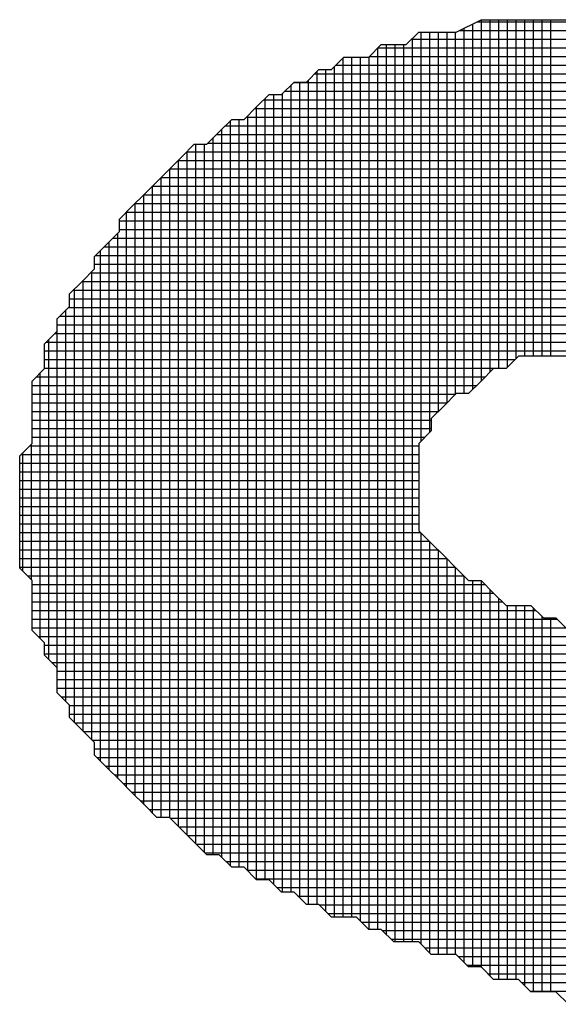
# Model space of a CAD drawing. Units: millimetres. Extents: x -45773 to -43803, y 33096 to 35294.
# Drawn here: x -45423 to -45420, y 33961 to 33966 of the extents above; entities that cross this region are included whole.
import ezdxf

# ---------------------------------------------------------------- set-up
doc = ezdxf.new("R2010")
doc.units = ezdxf.units.MM
doc.layers.add('Sonniger opisy', color=255, linetype='Continuous')

msp = doc.modelspace()

# ---------------------------------------------------------------- linework, layer by layer
at = {"layer": 'Sonniger opisy', "color": 251, "linetype": 'Continuous', "ltscale": 0.5}
for p, q in [((-45420.4949, 33966.4104), (-45420.3545, 33966.4806)), ((-45420.4949, 33966.4104), (-45420.3545, 33966.4806)), ((-45420.3545, 33966.4806), (-45420.2843, 33966.4806)), ((-45420.3545, 33966.4806), (-45420.2843, 33966.4806)), ((-45420.2843, 33966.4806), (-45420.2141, 33966.4806)), ((-45420.2843, 33966.4806), (-45420.2141, 33966.4806)), ((-45420.2141, 33966.4806), (-45420.1439, 33966.4806)), ((-45420.2141, 33966.4806), (-45420.1439, 33966.4806)), ((-45420.1439, 33966.4806), (-45420.0737, 33966.4806)), ((-45420.1439, 33966.4806), (-45420.0737, 33966.4806)), ((-45420.0737, 33966.4806), (-45420.0035, 33966.4806)), ((-45420.0737, 33966.4806), (-45420.0035, 33966.4806)), ((-45420.0035, 33966.4806), (-45419.9333, 33966.4806)), ((-45420.0035, 33966.4806), (-45419.9333, 33966.4806)), ((-45419.9333, 33966.4806), (-45419.8631, 33966.4806)), ((-45419.9333, 33966.4806), (-45419.8631, 33966.4806)), ((-45420.7757, 33966.3402), (-45420.7055, 33966.4104)), ((-45420.7757, 33966.3402), (-45420.7055, 33966.4104)), ((-45420.7055, 33966.4104), (-45420.6353, 33966.4104)), ((-45420.7055, 33966.4104), (-45420.6353, 33966.4104)), ((-45420.6353, 33966.4104), (-45420.5651, 33966.4104)), ((-45420.6353, 33966.4104), (-45420.5651, 33966.4104)), ((-45420.5651, 33966.4104), (-45420.4949, 33966.4104)), ((-45420.5651, 33966.4104), (-45420.4949, 33966.4104)), ((-45420.9863, 33966.27), (-45420.9161, 33966.3402)), ((-45420.9863, 33966.27), (-45420.9161, 33966.3402)), ((-45420.9161, 33966.3402), (-45420.8459, 33966.3402)), ((-45420.9161, 33966.3402), (-45420.8459, 33966.3402)), ((-45420.8459, 33966.3402), (-45420.7757, 33966.3402)), ((-45420.8459, 33966.3402), (-45420.7757, 33966.3402)), ((-45421.1969, 33966.1998), (-45421.1267, 33966.27)), ((-45421.1969, 33966.1998), (-45421.1267, 33966.27)), ((-45421.1267, 33966.27), (-45421.0565, 33966.27)), ((-45421.1267, 33966.27), (-45421.0565, 33966.27)), ((-45421.0565, 33966.27), (-45420.9863, 33966.27)), ((-45421.0565, 33966.27), (-45420.9863, 33966.27)), ((-45421.3373, 33966.1296), (-45421.2671, 33966.1998)), ((-45421.3373, 33966.1296), (-45421.2671, 33966.1998)), ((-45421.2671, 33966.1998), (-45421.1969, 33966.1998)), ((-45421.2671, 33966.1998), (-45421.1969, 33966.1998)), ((-45421.4777, 33966.0594), (-45421.4075, 33966.1296)), ((-45421.4777, 33966.0594), (-45421.4075, 33966.1296)), ((-45421.4075, 33966.1296), (-45421.3373, 33966.1296)), ((-45421.4075, 33966.1296), (-45421.3373, 33966.1296)), ((-45421.6181, 33965.9892), (-45421.5479, 33966.0594)), ((-45421.6181, 33965.9892), (-45421.5479, 33966.0594)), ((-45421.5479, 33966.0594), (-45421.4777, 33966.0594)), ((-45421.5479, 33966.0594), (-45421.4777, 33966.0594)), ((-45421.6883, 33965.919), (-45421.6181, 33965.9892)), ((-45421.6883, 33965.919), (-45421.6181, 33965.9892)), ((-45421.8287, 33965.8488), (-45421.7585, 33965.919)), ((-45421.8287, 33965.8488), (-45421.7585, 33965.919)), ((-45421.7585, 33965.919), (-45421.6883, 33965.919)), ((-45421.7585, 33965.919), (-45421.6883, 33965.919)), ((-45421.8989, 33965.7786), (-45421.8287, 33965.8488)), ((-45421.8989, 33965.7786), (-45421.8287, 33965.8488)), ((-45422.0393, 33965.7084), (-45421.9691, 33965.7786)), ((-45422.0393, 33965.7084), (-45421.9691, 33965.7786)), ((-45421.9691, 33965.7786), (-45421.8989, 33965.7786)), ((-45421.9691, 33965.7786), (-45421.8989, 33965.7786)), ((-45422.1095, 33965.6382), (-45422.0393, 33965.7084)), ((-45422.1095, 33965.6382), (-45422.0393, 33965.7084)), ((-45422.1797, 33965.568), (-45422.1095, 33965.6382)), ((-45422.1797, 33965.568), (-45422.1095, 33965.6382)), ((-45422.2499, 33965.4978), (-45422.1797, 33965.568)), ((-45422.2499, 33965.4978), (-45422.1797, 33965.568)), ((-45422.3201, 33965.4276), (-45422.2499, 33965.4978)), ((-45422.3201, 33965.4276), (-45422.2499, 33965.4978)), ((-45422.3903, 33965.3574), (-45422.3201, 33965.4276)), ((-45422.3903, 33965.3574), (-45422.3201, 33965.4276)), ((-45422.3903, 33965.2872), (-45422.3903, 33965.3574)), ((-45422.3903, 33965.2872), (-45422.3903, 33965.3574)), ((-45422.4605, 33965.217), (-45422.3903, 33965.2872)), ((-45422.4605, 33965.217), (-45422.3903, 33965.2872)), ((-45422.5307, 33965.1468), (-45422.4605, 33965.217)), ((-45422.5307, 33965.1468), (-45422.4605, 33965.217)), ((-45422.5307, 33965.0766), (-45422.5307, 33965.1468)), ((-45422.5307, 33965.0766), (-45422.5307, 33965.1468)), ((-45422.6009, 33965.0064), (-45422.5307, 33965.0766)), ((-45422.6009, 33965.0064), (-45422.5307, 33965.0766)), ((-45422.6711, 33964.9362), (-45422.6009, 33965.0064)), ((-45422.6711, 33964.9362), (-45422.6009, 33965.0064)), ((-45422.6711, 33964.866), (-45422.6711, 33964.9362)), ((-45422.6711, 33964.866), (-45422.6711, 33964.9362)), ((-45422.7413, 33964.7958), (-45422.6711, 33964.866)), ((-45422.7413, 33964.7958), (-45422.6711, 33964.866)), ((-45422.7413, 33964.7256), (-45422.7413, 33964.7958)), ((-45422.7413, 33964.7256), (-45422.7413, 33964.7958)), ((-45422.8115, 33964.6554), (-45422.7413, 33964.7256)), ((-45422.8115, 33964.6554), (-45422.7413, 33964.7256)), ((-45422.8115, 33964.5852), (-45422.8115, 33964.6554)), ((-45422.8115, 33964.5852), (-45422.8115, 33964.6554)), ((-45422.8115, 33964.515), (-45422.8115, 33964.5852)), ((-45422.8115, 33964.515), (-45422.8115, 33964.5852)), ((-45420.1439, 33964.5852), (-45420.2141, 33964.515)), ((-45420.1439, 33964.5852), (-45420.2141, 33964.515)), ((-45420.0737, 33964.5852), (-45420.1439, 33964.5852)), ((-45420.0737, 33964.5852), (-45420.1439, 33964.5852)), ((-45420.0035, 33964.5852), (-45420.0737, 33964.5852)), ((-45420.0035, 33964.5852), (-45420.0737, 33964.5852)), ((-45419.9333, 33964.5852), (-45420.0035, 33964.5852)), ((-45419.9333, 33964.5852), (-45420.0035, 33964.5852)), ((-45419.8631, 33964.5852), (-45419.9333, 33964.5852)), ((-45419.8631, 33964.5852), (-45419.9333, 33964.5852)), ((-45422.8817, 33964.4448), (-45422.8115, 33964.515)), ((-45422.8817, 33964.4448), (-45422.8115, 33964.515)), ((-45420.2843, 33964.515), (-45420.3545, 33964.4448)), ((-45420.2843, 33964.515), (-45420.3545, 33964.4448)), ((-45420.2141, 33964.515), (-45420.2843, 33964.515)), ((-45420.2141, 33964.515), (-45420.2843, 33964.515)), ((-45422.8817, 33964.3746), (-45422.8817, 33964.4448)), ((-45422.8817, 33964.3746), (-45422.8817, 33964.4448)), ((-45420.3545, 33964.4448), (-45420.4247, 33964.3746)), ((-45420.3545, 33964.4448), (-45420.4247, 33964.3746)), ((-45422.8817, 33964.3044), (-45422.8817, 33964.3746)), ((-45422.8817, 33964.3044), (-45422.8817, 33964.3746)), ((-45420.4949, 33964.3746), (-45420.5651, 33964.3044)), ((-45420.4949, 33964.3746), (-45420.5651, 33964.3044)), ((-45420.4247, 33964.3746), (-45420.4949, 33964.3746)), ((-45420.4247, 33964.3746), (-45420.4949, 33964.3746)), ((-45422.8817, 33964.2342), (-45422.8817, 33964.3044)), ((-45422.8817, 33964.2342), (-45422.8817, 33964.3044)), ((-45420.5651, 33964.3044), (-45420.6353, 33964.2342)), ((-45420.5651, 33964.3044), (-45420.6353, 33964.2342)), ((-45422.8817, 33964.164), (-45422.8817, 33964.2342)), ((-45422.8817, 33964.164), (-45422.8817, 33964.2342)), ((-45420.6353, 33964.2342), (-45420.6353, 33964.164)), ((-45420.6353, 33964.2342), (-45420.6353, 33964.164)), ((-45422.8817, 33964.0938), (-45422.8817, 33964.164)), ((-45422.8817, 33964.0938), (-45422.8817, 33964.164)), ((-45420.6353, 33964.164), (-45420.7055, 33964.0938)), ((-45420.6353, 33964.164), (-45420.7055, 33964.0938)), ((-45422.9519, 33964.0236), (-45422.8817, 33964.0938)), ((-45422.9519, 33964.0236), (-45422.8817, 33964.0938)), ((-45420.7055, 33964.0938), (-45420.7055, 33964.0236)), ((-45420.7055, 33964.0938), (-45420.7055, 33964.0236)), ((-45422.9519, 33963.9534), (-45422.9519, 33964.0236)), ((-45422.9519, 33963.9534), (-45422.9519, 33964.0236)), ((-45420.7055, 33964.0236), (-45420.7055, 33963.9534)), ((-45420.7055, 33964.0236), (-45420.7055, 33963.9534)), ((-45422.9519, 33963.8832), (-45422.9519, 33963.9534)), ((-45422.9519, 33963.8832), (-45422.9519, 33963.9534)), ((-45420.7055, 33963.9534), (-45420.7055, 33963.8832)), ((-45420.7055, 33963.9534), (-45420.7055, 33963.8832)), ((-45422.9519, 33963.813), (-45422.9519, 33963.8832)), ((-45422.9519, 33963.813), (-45422.9519, 33963.8832)), ((-45420.7055, 33963.8832), (-45420.7055, 33963.813)), ((-45420.7055, 33963.8832), (-45420.7055, 33963.813)), ((-45422.9519, 33963.7428), (-45422.9519, 33963.813)), ((-45422.9519, 33963.7428), (-45422.9519, 33963.813)), ((-45420.7055, 33963.813), (-45420.7055, 33963.7428)), ((-45420.7055, 33963.813), (-45420.7055, 33963.7428)), ((-45422.9519, 33963.6726), (-45422.9519, 33963.7428)), ((-45422.9519, 33963.6726), (-45422.9519, 33963.7428)), ((-45420.7055, 33963.7428), (-45420.7055, 33963.6726)), ((-45420.7055, 33963.7428), (-45420.7055, 33963.6726)), ((-45422.9519, 33963.6024), (-45422.9519, 33963.6726)), ((-45422.9519, 33963.6024), (-45422.9519, 33963.6726)), ((-45420.7055, 33963.6726), (-45420.7055, 33963.6024)), ((-45420.7055, 33963.6726), (-45420.7055, 33963.6024)), ((-45422.9519, 33963.5322), (-45422.9519, 33963.6024)), ((-45422.9519, 33963.5322), (-45422.9519, 33963.6024)), ((-45420.7055, 33963.6024), (-45420.6353, 33963.5322)), ((-45420.7055, 33963.6024), (-45420.6353, 33963.5322)), ((-45422.9519, 33963.462), (-45422.9519, 33963.5322)), ((-45422.9519, 33963.462), (-45422.9519, 33963.5322)), ((-45420.6353, 33963.5322), (-45420.5651, 33963.462)), ((-45420.6353, 33963.5322), (-45420.5651, 33963.462)), ((-45422.9519, 33963.3918), (-45422.9519, 33963.462)), ((-45422.9519, 33963.3918), (-45422.9519, 33963.462)), ((-45420.5651, 33963.462), (-45420.4949, 33963.3918)), ((-45420.5651, 33963.462), (-45420.4949, 33963.3918)), ((-45422.8817, 33963.3216), (-45422.9519, 33963.3918)), ((-45422.8817, 33963.3216), (-45422.9519, 33963.3918)), ((-45420.4949, 33963.3918), (-45420.4247, 33963.3216)), ((-45420.4949, 33963.3918), (-45420.4247, 33963.3216)), ((-45422.8817, 33963.2514), (-45422.8817, 33963.3216)), ((-45422.8817, 33963.2514), (-45422.8817, 33963.3216)), ((-45420.4247, 33963.3216), (-45420.3545, 33963.3216)), ((-45420.4247, 33963.3216), (-45420.3545, 33963.3216)), ((-45420.3545, 33963.3216), (-45420.2843, 33963.2514)), ((-45420.3545, 33963.3216), (-45420.2843, 33963.2514)), ((-45422.8817, 33963.1812), (-45422.8817, 33963.2514)), ((-45422.8817, 33963.1812), (-45422.8817, 33963.2514)), ((-45420.2843, 33963.2514), (-45420.2141, 33963.1812)), ((-45420.2843, 33963.2514), (-45420.2141, 33963.1812)), ((-45422.8817, 33963.111), (-45422.8817, 33963.1812)), ((-45422.8817, 33963.111), (-45422.8817, 33963.1812)), ((-45420.2141, 33963.1812), (-45420.1439, 33963.1812)), ((-45420.2141, 33963.1812), (-45420.1439, 33963.1812)), ((-45420.1439, 33963.1812), (-45420.0737, 33963.1812)), ((-45420.1439, 33963.1812), (-45420.0737, 33963.1812)), ((-45420.0737, 33963.1812), (-45420.0035, 33963.111)), ((-45420.0737, 33963.1812), (-45420.0035, 33963.111)), ((-45422.8817, 33963.0408), (-45422.8817, 33963.111)), ((-45422.8817, 33963.0408), (-45422.8817, 33963.111)), ((-45420.0035, 33963.111), (-45419.9333, 33963.111)), ((-45420.0035, 33963.111), (-45419.9333, 33963.111)), ((-45419.9333, 33963.111), (-45419.8631, 33963.0408)), ((-45419.9333, 33963.111), (-45419.8631, 33963.0408)), ((-45422.8115, 33962.9706), (-45422.8817, 33963.0408)), ((-45422.8115, 33962.9706), (-45422.8817, 33963.0408)), ((-45422.8115, 33962.9004), (-45422.8115, 33962.9706)), ((-45422.8115, 33962.9004), (-45422.8115, 33962.9706)), ((-45422.7413, 33962.8302), (-45422.8115, 33962.9004)), ((-45422.7413, 33962.8302), (-45422.8115, 33962.9004)), ((-45422.7413, 33962.76), (-45422.7413, 33962.8302)), ((-45422.7413, 33962.76), (-45422.7413, 33962.8302)), ((-45422.7413, 33962.6898), (-45422.7413, 33962.76)), ((-45422.7413, 33962.6898), (-45422.7413, 33962.76)), ((-45422.6711, 33962.6196), (-45422.7413, 33962.6898)), ((-45422.6711, 33962.6196), (-45422.7413, 33962.6898)), ((-45422.6711, 33962.5494), (-45422.6711, 33962.6196)), ((-45422.6711, 33962.5494), (-45422.6711, 33962.6196)), ((-45422.6009, 33962.4792), (-45422.6711, 33962.5494)), ((-45422.6009, 33962.4792), (-45422.6711, 33962.5494)), ((-45422.5307, 33962.409), (-45422.6009, 33962.4792)), ((-45422.5307, 33962.409), (-45422.6009, 33962.4792)), ((-45422.5307, 33962.3388), (-45422.5307, 33962.409)), ((-45422.5307, 33962.3388), (-45422.5307, 33962.409)), ((-45422.4605, 33962.2686), (-45422.5307, 33962.3388)), ((-45422.4605, 33962.2686), (-45422.5307, 33962.3388)), ((-45422.3903, 33962.1984), (-45422.4605, 33962.2686)), ((-45422.3903, 33962.1984), (-45422.4605, 33962.2686)), ((-45422.3201, 33962.1282), (-45422.3903, 33962.1984)), ((-45422.3201, 33962.1282), (-45422.3903, 33962.1984)), ((-45422.2499, 33962.058), (-45422.3201, 33962.1282)), ((-45422.2499, 33962.058), (-45422.3201, 33962.1282)), ((-45422.1797, 33961.9878), (-45422.2499, 33962.058)), ((-45422.1797, 33961.9878), (-45422.2499, 33962.058)), ((-45422.1095, 33961.9878), (-45422.1797, 33961.9878)), ((-45422.1095, 33961.9878), (-45422.1797, 33961.9878)), ((-45422.0393, 33961.9176), (-45422.1095, 33961.9878)), ((-45422.0393, 33961.9176), (-45422.1095, 33961.9878)), ((-45421.9691, 33961.8474), (-45422.0393, 33961.9176)), ((-45421.9691, 33961.8474), (-45422.0393, 33961.9176)), ((-45421.8989, 33961.7772), (-45421.9691, 33961.8474)), ((-45421.8989, 33961.7772), (-45421.9691, 33961.8474)), ((-45421.8287, 33961.7772), (-45421.8989, 33961.7772)), ((-45421.8287, 33961.7772), (-45421.8989, 33961.7772)), ((-45421.7585, 33961.707), (-45421.8287, 33961.7772)), ((-45421.7585, 33961.707), (-45421.8287, 33961.7772)), ((-45421.6883, 33961.707), (-45421.7585, 33961.707)), ((-45421.6883, 33961.707), (-45421.7585, 33961.707)), ((-45421.6181, 33961.6368), (-45421.6883, 33961.707)), ((-45421.6181, 33961.6368), (-45421.6883, 33961.707)), ((-45421.5479, 33961.6368), (-45421.6181, 33961.6368)), ((-45421.5479, 33961.6368), (-45421.6181, 33961.6368)), ((-45421.4777, 33961.5666), (-45421.5479, 33961.6368)), ((-45421.4777, 33961.5666), (-45421.5479, 33961.6368)), ((-45421.4075, 33961.5666), (-45421.4777, 33961.5666)), ((-45421.4075, 33961.5666), (-45421.4777, 33961.5666)), ((-45421.3373, 33961.4964), (-45421.4075, 33961.5666)), ((-45421.3373, 33961.4964), (-45421.4075, 33961.5666)), ((-45421.2671, 33961.4964), (-45421.3373, 33961.4964)), ((-45421.2671, 33961.4964), (-45421.3373, 33961.4964)), ((-45421.1969, 33961.4262), (-45421.2671, 33961.4964)), ((-45421.1969, 33961.4262), (-45421.2671, 33961.4964)), ((-45421.1267, 33961.4262), (-45421.1969, 33961.4262)), ((-45421.1267, 33961.4262), (-45421.1969, 33961.4262)), ((-45421.0565, 33961.4262), (-45421.1267, 33961.4262)), ((-45421.0565, 33961.4262), (-45421.1267, 33961.4262)), ((-45420.9863, 33961.356), (-45421.0565, 33961.4262)), ((-45420.9863, 33961.356), (-45421.0565, 33961.4262)), ((-45420.9161, 33961.356), (-45420.9863, 33961.356)), ((-45420.9161, 33961.356), (-45420.9863, 33961.356)), ((-45420.8459, 33961.2858), (-45420.9161, 33961.356)), ((-45420.8459, 33961.2858), (-45420.9161, 33961.356)), ((-45420.7757, 33961.2858), (-45420.8459, 33961.2858)), ((-45420.7757, 33961.2858), (-45420.8459, 33961.2858)), ((-45420.7055, 33961.2858), (-45420.7757, 33961.2858)), ((-45420.7055, 33961.2858), (-45420.7757, 33961.2858)), ((-45420.6353, 33961.2156), (-45420.7055, 33961.2858)), ((-45420.6353, 33961.2156), (-45420.7055, 33961.2858)), ((-45420.5651, 33961.2156), (-45420.6353, 33961.2156)), ((-45420.5651, 33961.2156), (-45420.6353, 33961.2156)), ((-45420.4949, 33961.2156), (-45420.5651, 33961.2156)), ((-45420.4949, 33961.2156), (-45420.5651, 33961.2156)), ((-45420.4247, 33961.1454), (-45420.4949, 33961.2156)), ((-45420.4247, 33961.1454), (-45420.4949, 33961.2156)), ((-45420.3545, 33961.1454), (-45420.4247, 33961.1454)), ((-45420.3545, 33961.1454), (-45420.4247, 33961.1454)), ((-45420.2843, 33961.0752), (-45420.3545, 33961.1454)), ((-45420.2843, 33961.0752), (-45420.3545, 33961.1454)), ((-45420.2141, 33961.0752), (-45420.2843, 33961.0752)), ((-45420.2141, 33961.0752), (-45420.2843, 33961.0752)), ((-45420.1439, 33961.0752), (-45420.2141, 33961.0752)), ((-45420.1439, 33961.0752), (-45420.2141, 33961.0752)), ((-45420.0737, 33961.005), (-45420.1439, 33961.0752)), ((-45420.0737, 33961.005), (-45420.1439, 33961.0752)), ((-45420.0035, 33961.005), (-45420.0737, 33961.005)), ((-45420.0035, 33961.005), (-45420.0737, 33961.005)), ((-45419.9333, 33961.005), (-45420.0035, 33961.005)), ((-45419.9333, 33961.005), (-45420.0035, 33961.005)), ((-45419.8631, 33960.9348), (-45419.9333, 33961.005)), ((-45419.8631, 33960.9348), (-45419.9333, 33961.005))]:
    msp.add_line(p, q, dxfattribs=at)
at = {"layer": 'Sonniger opisy', "color": 251, "ltscale": 0.5}
for p, q in [((-45420.3513, 33964.448), (-45420.3513, 33966.4806)), ((-45420.3513, 33964.448), (-45420.3513, 33966.4806)), ((-45420.3026, 33964.4967), (-45420.3026, 33966.4806)), ((-45420.3026, 33964.4967), (-45420.3026, 33966.4806)), ((-45420.2538, 33964.515), (-45420.2538, 33966.4806)), ((-45420.2538, 33964.515), (-45420.2538, 33966.4806)), ((-45420.2051, 33964.524), (-45420.2051, 33966.4806)), ((-45420.2051, 33964.524), (-45420.2051, 33966.4806)), ((-45420.1563, 33964.5728), (-45420.1563, 33966.4806)), ((-45420.1563, 33964.5728), (-45420.1563, 33966.4806)), ((-45420.1076, 33964.5852), (-45420.1076, 33966.4806)), ((-45420.1076, 33964.5852), (-45420.1076, 33966.4806)), ((-45420.0588, 33964.5852), (-45420.0588, 33966.4806)), ((-45420.0588, 33964.5852), (-45420.0588, 33966.4806)), ((-45420.0101, 33964.5852), (-45420.0101, 33966.4806)), ((-45420.0101, 33964.5852), (-45420.0101, 33966.4806)), ((-45419.9613, 33964.5852), (-45419.9613, 33966.4806)), ((-45419.9613, 33964.5852), (-45419.9613, 33966.4806)), ((-45420.4765, 33966.4196), (-45419.0299, 33966.4196)), ((-45420.4765, 33966.4196), (-45419.0299, 33966.4196)), ((-45420.4488, 33964.3746), (-45420.4488, 33966.4334)), ((-45420.4488, 33964.3746), (-45420.4488, 33966.4334)), ((-45420.4001, 33964.3992), (-45420.4001, 33966.4578)), ((-45420.4001, 33964.3992), (-45420.4001, 33966.4578)), ((-45420.379, 33966.4683), (-45419.0787, 33966.4683)), ((-45420.379, 33966.4683), (-45419.0787, 33966.4683)), ((-45420.7451, 33966.3708), (-45418.7004, 33966.3708)), ((-45420.7451, 33966.3708), (-45418.7004, 33966.3708)), ((-45420.7413, 33961.2858), (-45420.7413, 33966.3746)), ((-45420.7413, 33961.2858), (-45420.7413, 33966.3746)), ((-45420.6926, 33964.1067), (-45420.6926, 33966.4104)), ((-45420.6926, 33964.1067), (-45420.6926, 33966.4104)), ((-45420.6438, 33964.1555), (-45420.6438, 33966.4104)), ((-45420.6438, 33964.1555), (-45420.6438, 33966.4104)), ((-45420.5951, 33964.2744), (-45420.5951, 33966.4104)), ((-45420.5951, 33964.2744), (-45420.5951, 33966.4104)), ((-45420.5463, 33964.3232), (-45420.5463, 33966.4104)), ((-45420.5463, 33964.3232), (-45420.5463, 33966.4104)), ((-45420.4976, 33964.3719), (-45420.4976, 33966.4104)), ((-45420.4976, 33964.3719), (-45420.4976, 33966.4104)), ((-45420.9363, 33961.356), (-45420.9363, 33966.32)), ((-45420.9363, 33961.356), (-45420.9363, 33966.32)), ((-45420.9342, 33966.3221), (-45418.5112, 33966.3221)), ((-45420.9342, 33966.3221), (-45418.5112, 33966.3221)), ((-45420.8876, 33961.3274), (-45420.8876, 33966.3402)), ((-45420.8876, 33961.3274), (-45420.8876, 33966.3402)), ((-45420.8388, 33961.2858), (-45420.8388, 33966.3402)), ((-45420.8388, 33961.2858), (-45420.8388, 33966.3402)), ((-45420.7901, 33961.2858), (-45420.7901, 33966.3402)), ((-45420.7901, 33961.2858), (-45420.7901, 33966.3402)), ((-45421.1313, 33961.4262), (-45421.1313, 33966.2654)), ((-45421.1313, 33961.4262), (-45421.1313, 33966.2654)), ((-45421.0826, 33961.4262), (-45421.0826, 33966.27)), ((-45421.0826, 33961.4262), (-45421.0826, 33966.27)), ((-45421.0338, 33961.4035), (-45421.0338, 33966.27)), ((-45421.0338, 33961.4035), (-45421.0338, 33966.27)), ((-45420.9851, 33961.356), (-45420.9851, 33966.2712)), ((-45420.9851, 33961.356), (-45420.9851, 33966.2712)), ((-45420.983, 33966.2733), (-45418.4625, 33966.2733)), ((-45420.983, 33966.2733), (-45418.4625, 33966.2733)), ((-45421.2288, 33961.4581), (-45421.2288, 33966.1998)), ((-45421.2288, 33961.4581), (-45421.2288, 33966.1998)), ((-45421.1801, 33961.4262), (-45421.1801, 33966.2166)), ((-45421.1801, 33961.4262), (-45421.1801, 33966.2166)), ((-45421.1721, 33966.2246), (-45418.3435, 33966.2246)), ((-45421.1721, 33966.2246), (-45418.3435, 33966.2246)), ((-45421.2911, 33966.1758), (-45418.2246, 33966.1758)), ((-45421.2911, 33966.1758), (-45418.2246, 33966.1758)), ((-45421.2776, 33961.4964), (-45421.2776, 33966.1893)), ((-45421.2776, 33961.4964), (-45421.2776, 33966.1893)), ((-45421.4238, 33961.5666), (-45421.4238, 33966.1133)), ((-45421.4238, 33961.5666), (-45421.4238, 33966.1133)), ((-45421.41, 33966.1271), (-45418.1056, 33966.1271)), ((-45421.41, 33966.1271), (-45418.1056, 33966.1271)), ((-45421.3751, 33961.5341), (-45421.3751, 33966.1296)), ((-45421.3751, 33961.5341), (-45421.3751, 33966.1296)), ((-45421.3263, 33961.4964), (-45421.3263, 33966.1406)), ((-45421.3263, 33961.4964), (-45421.3263, 33966.1406)), ((-45421.5701, 33961.6368), (-45421.5701, 33966.0372)), ((-45421.5701, 33961.6368), (-45421.5701, 33966.0372)), ((-45421.5213, 33961.6102), (-45421.5213, 33966.0594)), ((-45421.5213, 33961.6102), (-45421.5213, 33966.0594)), ((-45421.4726, 33961.5666), (-45421.4726, 33966.0645)), ((-45421.4726, 33961.5666), (-45421.4726, 33966.0645)), ((-45421.4588, 33966.0783), (-45418.0569, 33966.0783)), ((-45421.4588, 33966.0783), (-45418.0569, 33966.0783)), ((-45421.6265, 33965.9808), (-45417.8892, 33965.9808)), ((-45421.6265, 33965.9808), (-45417.8892, 33965.9808)), ((-45421.6188, 33961.6375), (-45421.6188, 33965.9885)), ((-45421.6188, 33961.6375), (-45421.6188, 33965.9885)), ((-45421.5777, 33966.0296), (-45417.9379, 33966.0296)), ((-45421.5777, 33966.0296), (-45417.9379, 33966.0296)), ((-45421.6752, 33965.9321), (-45417.8404, 33965.9321)), ((-45421.6752, 33965.9321), (-45417.8404, 33965.9321)), ((-45421.6676, 33961.6862), (-45421.6676, 33965.9397)), ((-45421.6676, 33961.6862), (-45421.6676, 33965.9397)), ((-45421.7942, 33965.8833), (-45417.7215, 33965.8833)), ((-45421.7942, 33965.8833), (-45417.7215, 33965.8833)), ((-45421.7651, 33961.7135), (-45421.7651, 33965.9124)), ((-45421.7651, 33961.7135), (-45421.7651, 33965.9124)), ((-45421.7163, 33961.707), (-45421.7163, 33965.919)), ((-45421.7163, 33961.707), (-45421.7163, 33965.919)), ((-45421.8626, 33961.7772), (-45421.8626, 33965.8149)), ((-45421.8626, 33961.7772), (-45421.8626, 33965.8149)), ((-45421.8429, 33965.8346), (-45417.6727, 33965.8346)), ((-45421.8429, 33965.8346), (-45417.6727, 33965.8346)), ((-45421.8138, 33961.7623), (-45421.8138, 33965.8637)), ((-45421.8138, 33961.7623), (-45421.8138, 33965.8637)), ((-45421.9601, 33961.8383), (-45421.9601, 33965.7786)), ((-45421.9601, 33961.8383), (-45421.9601, 33965.7786)), ((-45421.9113, 33961.7896), (-45421.9113, 33965.7786)), ((-45421.9113, 33961.7896), (-45421.9113, 33965.7786)), ((-45421.8917, 33965.7858), (-45417.624, 33965.7858)), ((-45421.8917, 33965.7858), (-45417.624, 33965.7858)), ((-45422.0106, 33965.7371), (-45417.5752, 33965.7371)), ((-45422.0106, 33965.7371), (-45417.5752, 33965.7371)), ((-45422.0088, 33961.8871), (-45422.0088, 33965.7389)), ((-45422.0088, 33961.8871), (-45422.0088, 33965.7389)), ((-45422.0594, 33965.6883), (-45417.5265, 33965.6883)), ((-45422.0594, 33965.6883), (-45417.5265, 33965.6883)), ((-45422.0576, 33961.9358), (-45422.0576, 33965.6901)), ((-45422.0576, 33961.9358), (-45422.0576, 33965.6901)), ((-45422.1569, 33965.5908), (-45417.429, 33965.5908)), ((-45422.1569, 33965.5908), (-45417.429, 33965.5908)), ((-45422.1551, 33961.9878), (-45422.1551, 33965.5926)), ((-45422.1551, 33961.9878), (-45422.1551, 33965.5926)), ((-45422.1081, 33965.6396), (-45417.4777, 33965.6396)), ((-45422.1081, 33965.6396), (-45417.4777, 33965.6396)), ((-45422.1063, 33961.9846), (-45422.1063, 33965.6414)), ((-45422.1063, 33961.9846), (-45422.1063, 33965.6414)), ((-45422.2056, 33965.5421), (-45417.3802, 33965.5421)), ((-45422.2056, 33965.5421), (-45417.3802, 33965.5421)), ((-45422.2038, 33962.0119), (-45422.2038, 33965.5439)), ((-45422.2038, 33962.0119), (-45422.2038, 33965.5439)), ((-45422.2544, 33965.4933), (-45417.3315, 33965.4933)), ((-45422.2544, 33965.4933), (-45417.3315, 33965.4933)), ((-45422.2526, 33962.0606), (-45422.2526, 33965.4951)), ((-45422.2526, 33962.0606), (-45422.2526, 33965.4951)), ((-45422.3031, 33965.4446), (-45417.2827, 33965.4446)), ((-45422.3031, 33965.4446), (-45417.2827, 33965.4446)), ((-45422.3013, 33962.1094), (-45422.3013, 33965.4464)), ((-45422.3013, 33962.1094), (-45422.3013, 33965.4464)), ((-45422.3519, 33965.3958), (-45417.2657, 33965.3958)), ((-45422.3519, 33965.3958), (-45417.2657, 33965.3958)), ((-45422.3501, 33962.1581), (-45422.3501, 33965.3976)), ((-45422.3501, 33962.1581), (-45422.3501, 33965.3976)), ((-45422.3903, 33965.3471), (-45417.2554, 33965.3471)), ((-45422.3903, 33965.3471), (-45417.2554, 33965.3471)), ((-45422.3988, 33962.2069), (-45422.3988, 33965.2787)), ((-45422.3988, 33962.2069), (-45422.3988, 33965.2787)), ((-45422.3903, 33965.2983), (-45417.2067, 33965.2983)), ((-45422.3903, 33965.2983), (-45417.2067, 33965.2983)), ((-45422.4767, 33965.2008), (-45417.1253, 33965.2008)), ((-45422.4767, 33965.2008), (-45417.1253, 33965.2008)), ((-45422.4476, 33962.2556), (-45422.4476, 33965.2299)), ((-45422.4476, 33962.2556), (-45422.4476, 33965.2299)), ((-45422.4279, 33965.2496), (-45417.1579, 33965.2496)), ((-45422.4279, 33965.2496), (-45417.1579, 33965.2496)), ((-45422.5254, 33965.1521), (-45417.1253, 33965.1521)), ((-45422.5254, 33965.1521), (-45417.1253, 33965.1521)), ((-45422.4963, 33962.3044), (-45422.4963, 33965.1812)), ((-45422.4963, 33962.3044), (-45422.4963, 33965.1812)), ((-45422.5307, 33965.1033), (-45417.0819, 33965.1033)), ((-45422.5307, 33965.1033), (-45417.0819, 33965.1033)), ((-45422.5527, 33965.0546), (-45417.0551, 33965.0546)), ((-45422.5527, 33965.0546), (-45417.0551, 33965.0546)), ((-45422.5451, 33962.4233), (-45422.5451, 33965.0622)), ((-45422.5451, 33962.4233), (-45422.5451, 33965.0622)), ((-45422.6015, 33965.0058), (-45417.0546, 33965.0058)), ((-45422.6015, 33965.0058), (-45417.0546, 33965.0058)), ((-45422.5938, 33962.4721), (-45422.5938, 33965.0135)), ((-45422.5938, 33962.4721), (-45422.5938, 33965.0135)), ((-45422.6502, 33964.9571), (-45417.0058, 33964.9571)), ((-45422.6502, 33964.9571), (-45417.0058, 33964.9571)), ((-45422.6426, 33962.5208), (-45422.6426, 33964.9647)), ((-45422.6426, 33962.5208), (-45422.6426, 33964.9647)), ((-45422.6711, 33964.9083), (-45416.9849, 33964.9083)), ((-45422.6711, 33964.9083), (-45416.9849, 33964.9083)), ((-45422.7263, 33964.8108), (-45416.9849, 33964.8108)), ((-45422.7263, 33964.8108), (-45416.9849, 33964.8108)), ((-45422.6913, 33962.6398), (-45422.6913, 33964.8458)), ((-45422.6913, 33962.6398), (-45422.6913, 33964.8458)), ((-45422.6775, 33964.8596), (-45416.9849, 33964.8596)), ((-45422.6775, 33964.8596), (-45416.9849, 33964.8596)), ((-45422.7413, 33964.7621), (-45416.9512, 33964.7621)), ((-45422.7413, 33964.7621), (-45416.9512, 33964.7621)), ((-45422.7401, 33962.6885), (-45422.7401, 33964.797)), ((-45422.7401, 33962.6885), (-45422.7401, 33964.797)), ((-45422.7536, 33964.7133), (-45416.927, 33964.7133)), ((-45422.7536, 33964.7133), (-45416.927, 33964.7133)), ((-45422.8023, 33964.6646), (-45416.9757, 33964.6646)), ((-45422.8023, 33964.6646), (-45416.9757, 33964.6646)), ((-45422.7888, 33962.8777), (-45422.7888, 33964.6781)), ((-45422.7888, 33962.8777), (-45422.7888, 33964.6781)), ((-45422.8115, 33964.6158), (-45417.0245, 33964.6158)), ((-45422.8115, 33964.6158), (-45417.0245, 33964.6158)), ((-45422.8115, 33964.5671), (-45420.162, 33964.5671)), ((-45422.8115, 33964.5671), (-45420.162, 33964.5671)), ((-45422.8376, 33962.9966), (-45422.8376, 33964.4889)), ((-45422.8376, 33962.9966), (-45422.8376, 33964.4889)), ((-45422.8115, 33964.5183), (-45420.2108, 33964.5183)), ((-45422.8115, 33964.5183), (-45420.2108, 33964.5183)), ((-45422.8569, 33964.4696), (-45420.3297, 33964.4696)), ((-45422.8569, 33964.4696), (-45420.3297, 33964.4696)), ((-45422.8817, 33964.4208), (-45420.3785, 33964.4208)), ((-45422.8817, 33964.4208), (-45420.3785, 33964.4208)), ((-45422.8817, 33964.3721), (-45420.4974, 33964.3721)), ((-45422.8817, 33964.3721), (-45420.4974, 33964.3721)), ((-45422.8817, 33964.3233), (-45420.5462, 33964.3233)), ((-45422.8817, 33964.3233), (-45420.5462, 33964.3233)), ((-45422.8817, 33964.2746), (-45420.5949, 33964.2746)), ((-45422.8817, 33964.2746), (-45420.5949, 33964.2746)), ((-45422.8817, 33964.2258), (-45420.6353, 33964.2258)), ((-45422.8817, 33964.2258), (-45420.6353, 33964.2258)), ((-45422.8817, 33964.1771), (-45420.6353, 33964.1771)), ((-45422.8817, 33964.1771), (-45420.6353, 33964.1771)), ((-45422.8817, 33964.1283), (-45420.671, 33964.1283)), ((-45422.8817, 33964.1283), (-45420.671, 33964.1283)), ((-45422.9351, 33963.3749), (-45422.9351, 33964.0404)), ((-45422.9351, 33963.3749), (-45422.9351, 33964.0404)), ((-45422.8959, 33964.0796), (-45420.7055, 33964.0796)), ((-45422.8959, 33964.0796), (-45420.7055, 33964.0796)), ((-45422.8863, 33963.3262), (-45422.8863, 33964.0892)), ((-45422.8863, 33963.3262), (-45422.8863, 33964.0892)), ((-45422.9519, 33963.9821), (-45420.7055, 33963.9821)), ((-45422.9519, 33963.9821), (-45420.7055, 33963.9821)), ((-45422.9447, 33964.0308), (-45420.7055, 33964.0308)), ((-45422.9447, 33964.0308), (-45420.7055, 33964.0308)), ((-45422.9519, 33963.9333), (-45420.7055, 33963.9333)), ((-45422.9519, 33963.9333), (-45420.7055, 33963.9333)), ((-45422.9519, 33963.8846), (-45420.7055, 33963.8846)), ((-45422.9519, 33963.8846), (-45420.7055, 33963.8846)), ((-45422.9519, 33963.8358), (-45420.7055, 33963.8358)), ((-45422.9519, 33963.8358), (-45420.7055, 33963.8358)), ((-45422.9519, 33963.7871), (-45420.7055, 33963.7871)), ((-45422.9519, 33963.7871), (-45420.7055, 33963.7871)), ((-45422.9519, 33963.7383), (-45420.7055, 33963.7383)), ((-45422.9519, 33963.7383), (-45420.7055, 33963.7383)), ((-45422.9519, 33963.6896), (-45420.7055, 33963.6896)), ((-45422.9519, 33963.6896), (-45420.7055, 33963.6896)), ((-45422.9519, 33963.6408), (-45420.7055, 33963.6408)), ((-45422.9519, 33963.6408), (-45420.7055, 33963.6408)), ((-45422.9519, 33963.5921), (-45420.6952, 33963.5921)), ((-45422.9519, 33963.5921), (-45420.6952, 33963.5921)), ((-45422.9519, 33963.5433), (-45420.6465, 33963.5433)), ((-45422.9519, 33963.5433), (-45420.6465, 33963.5433)), ((-45420.6926, 33961.2728), (-45420.6926, 33963.5894)), ((-45420.6926, 33961.2728), (-45420.6926, 33963.5894)), ((-45420.6438, 33961.2241), (-45420.6438, 33963.5407)), ((-45420.6438, 33961.2241), (-45420.6438, 33963.5407)), ((-45422.9519, 33963.4946), (-45420.5977, 33963.4946)), ((-45422.9519, 33963.4946), (-45420.5977, 33963.4946)), ((-45420.5951, 33961.2156), (-45420.5951, 33963.4919)), ((-45420.5951, 33961.2156), (-45420.5951, 33963.4919)), ((-45422.9519, 33963.4458), (-45420.549, 33963.4458)), ((-45422.9519, 33963.4458), (-45420.549, 33963.4458)), ((-45420.5463, 33961.2156), (-45420.5463, 33963.4432)), ((-45420.5463, 33961.2156), (-45420.5463, 33963.4432)), ((-45422.9519, 33963.3971), (-45420.5002, 33963.3971)), ((-45422.9519, 33963.3971), (-45420.5002, 33963.3971)), ((-45420.4976, 33961.2156), (-45420.4976, 33963.3944)), ((-45420.4976, 33961.2156), (-45420.4976, 33963.3944)), ((-45422.9085, 33963.3483), (-45420.4515, 33963.3483)), ((-45422.9085, 33963.3483), (-45420.4515, 33963.3483)), ((-45420.4488, 33961.1695), (-45420.4488, 33963.3457)), ((-45420.4488, 33961.1695), (-45420.4488, 33963.3457)), ((-45420.4001, 33961.1454), (-45420.4001, 33963.3216)), ((-45420.4001, 33961.1454), (-45420.4001, 33963.3216)), ((-45420.3513, 33961.1422), (-45420.3513, 33963.3184)), ((-45420.3513, 33961.1422), (-45420.3513, 33963.3184)), ((-45422.8817, 33963.2996), (-45420.3325, 33963.2996)), ((-45422.8817, 33963.2996), (-45420.3325, 33963.2996)), ((-45420.3026, 33961.0934), (-45420.3026, 33963.2696)), ((-45420.3026, 33961.0934), (-45420.3026, 33963.2696)), ((-45422.8817, 33963.2508), (-45420.2838, 33963.2508)), ((-45422.8817, 33963.2508), (-45420.2838, 33963.2508)), ((-45422.8817, 33963.2021), (-45420.235, 33963.2021)), ((-45422.8817, 33963.2021), (-45420.235, 33963.2021)), ((-45420.2538, 33961.0752), (-45420.2538, 33963.2209)), ((-45420.2538, 33961.0752), (-45420.2538, 33963.2209)), ((-45422.8817, 33963.1533), (-45420.0459, 33963.1533)), ((-45422.8817, 33963.1533), (-45420.0459, 33963.1533)), ((-45420.2051, 33961.0752), (-45420.2051, 33963.1812)), ((-45420.2051, 33961.0752), (-45420.2051, 33963.1812)), ((-45420.1563, 33961.0752), (-45420.1563, 33963.1812)), ((-45420.1563, 33961.0752), (-45420.1563, 33963.1812)), ((-45420.1076, 33961.0388), (-45420.1076, 33963.1812)), ((-45420.1076, 33961.0388), (-45420.1076, 33963.1812)), ((-45420.0588, 33961.005), (-45420.0588, 33963.1663)), ((-45420.0588, 33961.005), (-45420.0588, 33963.1663)), ((-45422.8817, 33963.1046), (-45419.9269, 33963.1046)), ((-45422.8817, 33963.1046), (-45419.9269, 33963.1046)), ((-45420.0101, 33961.005), (-45420.0101, 33963.1175)), ((-45420.0101, 33961.005), (-45420.0101, 33963.1175)), ((-45419.9613, 33961.005), (-45419.9613, 33963.111)), ((-45419.9613, 33961.005), (-45419.9613, 33963.111)), ((-45422.8817, 33963.0558), (-45419.8782, 33963.0558)), ((-45422.8817, 33963.0558), (-45419.8782, 33963.0558)), ((-45422.848, 33963.0071), (-45419.689, 33963.0071)), ((-45422.848, 33963.0071), (-45419.689, 33963.0071)), ((-45422.8115, 33962.9583), (-45419.5701, 33962.9583)), ((-45422.8115, 33962.9583), (-45419.5701, 33962.9583)), ((-45422.8115, 33962.9096), (-45419.5213, 33962.9096)), ((-45422.8115, 33962.9096), (-45419.5213, 33962.9096)), ((-45422.772, 33962.8608), (-45419.3322, 33962.8608)), ((-45422.772, 33962.8608), (-45419.3322, 33962.8608)), ((-45422.7413, 33962.8121), (-45419.143, 33962.8121)), ((-45422.7413, 33962.8121), (-45419.143, 33962.8121)), ((-45422.7413, 33962.7633), (-45419.0943, 33962.7633)), ((-45422.7413, 33962.7633), (-45419.0943, 33962.7633)), ((-45422.7413, 33962.7146), (-45418.9753, 33962.7146)), ((-45422.7413, 33962.7146), (-45418.9753, 33962.7146)), ((-45422.7174, 33962.6658), (-45418.7862, 33962.6658)), ((-45422.7174, 33962.6658), (-45418.7862, 33962.6658)), ((-45422.6711, 33962.6171), (-45418.6672, 33962.6171)), ((-45422.6711, 33962.6171), (-45418.6672, 33962.6171)), ((-45422.6711, 33962.5683), (-45418.6185, 33962.5683)), ((-45422.6711, 33962.5683), (-45418.6185, 33962.5683)), ((-45422.6413, 33962.5196), (-45418.4995, 33962.5196)), ((-45422.6413, 33962.5196), (-45418.4995, 33962.5196)), ((-45422.5926, 33962.4708), (-45418.3806, 33962.4708)), ((-45422.5926, 33962.4708), (-45418.3806, 33962.4708)), ((-45422.5438, 33962.4221), (-45418.3318, 33962.4221)), ((-45422.5438, 33962.4221), (-45418.3318, 33962.4221)), ((-45422.5307, 33962.3733), (-45418.2129, 33962.3733)), ((-45422.5307, 33962.3733), (-45418.2129, 33962.3733)), ((-45422.5165, 33962.3246), (-45418.1641, 33962.3246)), ((-45422.5165, 33962.3246), (-45418.1641, 33962.3246)), ((-45422.4678, 33962.2758), (-45418.1154, 33962.2758)), ((-45422.4678, 33962.2758), (-45418.1154, 33962.2758)), ((-45422.419, 33962.2271), (-45417.9964, 33962.2271)), ((-45422.419, 33962.2271), (-45417.9964, 33962.2271)), ((-45422.3703, 33962.1783), (-45417.9477, 33962.1783)), ((-45422.3703, 33962.1783), (-45417.9477, 33962.1783)), ((-45422.3215, 33962.1296), (-45417.8989, 33962.1296)), ((-45422.3215, 33962.1296), (-45417.8989, 33962.1296)), ((-45422.2728, 33962.0808), (-45417.78, 33962.0808)), ((-45422.2728, 33962.0808), (-45417.78, 33962.0808)), ((-45422.224, 33962.0321), (-45417.7312, 33962.0321)), ((-45422.224, 33962.0321), (-45417.7312, 33962.0321)), ((-45422.1051, 33961.9833), (-45417.6825, 33961.9833)), ((-45422.1051, 33961.9833), (-45417.6825, 33961.9833)), ((-45422.0563, 33961.9346), (-45417.6337, 33961.9346)), ((-45422.0563, 33961.9346), (-45417.6337, 33961.9346)), ((-45422.0076, 33961.8858), (-45417.585, 33961.8858)), ((-45422.0076, 33961.8858), (-45417.585, 33961.8858)), ((-45421.9588, 33961.8371), (-45417.5362, 33961.8371)), ((-45421.9588, 33961.8371), (-45417.5362, 33961.8371)), ((-45421.9101, 33961.7883), (-45417.4875, 33961.7883)), ((-45421.9101, 33961.7883), (-45417.4875, 33961.7883)), ((-45421.7911, 33961.7396), (-45417.4387, 33961.7396)), ((-45421.7911, 33961.7396), (-45417.4387, 33961.7396)), ((-45421.6722, 33961.6908), (-45417.39, 33961.6908)), ((-45421.6722, 33961.6908), (-45417.39, 33961.6908)), ((-45421.6234, 33961.6421), (-45417.3412, 33961.6421)), ((-45421.6234, 33961.6421), (-45417.3412, 33961.6421)), ((-45421.5045, 33961.5933), (-45417.2925, 33961.5933)), ((-45421.5045, 33961.5933), (-45417.2925, 33961.5933)), ((-45421.3855, 33961.5446), (-45417.2437, 33961.5446)), ((-45421.3855, 33961.5446), (-45417.2437, 33961.5446)), ((-45421.2666, 33961.4958), (-45417.1955, 33961.4958)), ((-45421.2666, 33961.4958), (-45417.1955, 33961.4958)), ((-45421.2178, 33961.4471), (-45417.1955, 33961.4471)), ((-45421.2178, 33961.4471), (-45417.1955, 33961.4471)), ((-45421.0287, 33961.3983), (-45417.1677, 33961.3983)), ((-45421.0287, 33961.3983), (-45417.1677, 33961.3983)), ((-45420.9097, 33961.3496), (-45417.1253, 33961.3496)), ((-45420.9097, 33961.3496), (-45417.1253, 33961.3496)), ((-45420.861, 33961.3008), (-45417.1253, 33961.3008)), ((-45420.861, 33961.3008), (-45417.1253, 33961.3008)), ((-45420.6718, 33961.2521), (-45417.0916, 33961.2521)), ((-45420.6718, 33961.2521), (-45417.0916, 33961.2521)), ((-45420.4827, 33961.2033), (-45417.0551, 33961.2033)), ((-45420.4827, 33961.2033), (-45417.0551, 33961.2033)), ((-45420.4339, 33961.1546), (-45417.0551, 33961.1546)), ((-45420.4339, 33961.1546), (-45417.0551, 33961.1546)), ((-45420.315, 33961.1058), (-45417.0156, 33961.1058)), ((-45420.315, 33961.1058), (-45417.0156, 33961.1058)), ((-45420.1258, 33961.0571), (-45416.9849, 33961.0571)), ((-45420.1258, 33961.0571), (-45416.9849, 33961.0571)), ((-45420.0771, 33961.0083), (-45416.9849, 33961.0083)), ((-45420.0771, 33961.0083), (-45416.9849, 33961.0083))]:
    msp.add_line(p, q, dxfattribs=at)

doc.saveas('drawing.dxf')
